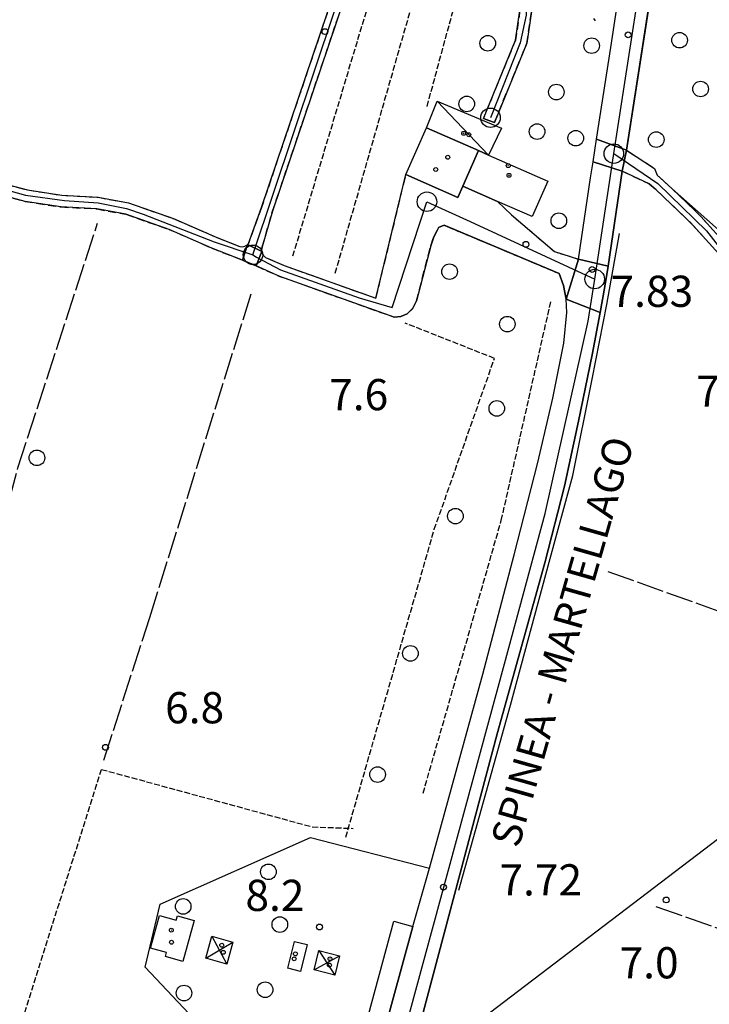
# Model space of a CAD drawing. Extents: x 1743913 to 1748225, y 5043067 to 5046199.
# Drawn here: x 1745932 to 1746109, y 5044494 to 5044746 of the extents above; entities that cross this region are included whole.
import ezdxf

# ---------------------------------------------------------------- set-up
doc = ezdxf.new("R2010")
doc.units = 0
for name, pattern in [('C', [10, 5, 5]), ('L17', [8, 7, -1]), ('L3', [1.5, 1, -0.5]), ('L5', [2, 1.5, -0.5]), ('L7', [3, 2, -1])]:
    doc.linetypes.add(name, pattern=pattern)
for name, color, linetype in [('11B2', 1, 'C'), ('11D4', 1, 'C'), ('14G7', 3, 'C'), ('17C3', 1, 'C'), ('17D4', 1, 'C'), ('1A1', 4, 'C'), ('1AJ36', 1, 'C'), ('1C3', 1, 'C'), ('1D4', 1, 'C'), ('1I9', 4, 'C'), ('1U21', 1, 'C'), ('297', 7, 'CONTINUOUS'), ('298', 7, 'CONTINUOUS'), ('2E5', 3, 'C'), ('2H8', 2, 'L7'), ('2J10', 2, 'L7'), ('2L12', 1, 'L3'), ('3A1', 1, 'C'), ('3B2', 1, 'C'), ('4E5', 2, 'L17'), ('5A1', 2, 'L5'), ('5F6', 1, 'C'), ('5G7', 2, 'L5'), ('5J10', 2, 'L5'), ('8C3', 1, 'C'), ('9A1', 2, 'C'), ('A2E5', 1, 'C'), ('A2H8', 1, 'C'), ('A2J10', 1, 'C'), ('I2E5', 7, 'CONTINUOUS'), ('I2J10', 7, 'CONTINUOUS'), ('I6H8', 7, 'CONTINUOUS'), ('N2A1', 2, 'C'), ('N2H8', 2, 'C'), ('N2P16', 2, 'C')]:
    doc.layers.add(name, color=color, linetype=linetype)

# ---------------------------------------------------------------- blocks, each defined once
blk = doc.blocks.new('11B2')
at = {"layer": '11B2'}
blk.add_circle((0, 0), 0.75, dxfattribs=at)
blk = doc.blocks.new('11D4')
at = {"layer": '11D4'}
for radius in [0.5, 0.01]:
    blk.add_circle((0, 0), radius, dxfattribs=at)
blk = doc.blocks.new('1AJ36')
at = {"layer": '1AJ36'}
for radius in [0.5, 0.01]:
    blk.add_circle((0, 0), radius, dxfattribs=at)
blk = doc.blocks.new('5F6')
at = {"layer": '5F6'}
blk.add_circle((0, 0), 2, dxfattribs=at)
blk = doc.blocks.new('N2P16')
at = {"layer": 'N2P16'}
blk.add_circle((0, -0.00928), 2.5, dxfattribs=at)
blk = doc.blocks.new('N2H8')
at = {"layer": 'N2H8'}
blk.add_circle((0, -0.00928), 2.5, dxfattribs=at)
blk = doc.blocks.new('N2A1')
at = {"layer": 'N2A1'}
blk.add_circle((0, -0.00928), 2.5, dxfattribs=at)

msp = doc.modelspace()

# ---------------------------------------------------------------- linework, layer by layer
at = {"layer": '17C3'}
msp.add_line((1746039.04198, 5044725.33012, -3333), (1746052.2457, 5044711.50647, -3333), dxfattribs=at)
at = {"layer": '17D4'}
for p, q in [((1745981.27629, 5044511.16777, -3333), (1745985.07102, 5044504.02017, -3333)), ((1745979.66791, 5044505.55126, -3333), (1745986.66437, 5044509.63655, -3333)), ((1746007.47553, 5044502.52047, -3333), (1746014.03486, 5044506.16183, -3333)), ((1746008.71731, 5044507.48771, -3333), (1746012.78592, 5044501.18302, -3333))]:
    msp.add_line(p, q, dxfattribs=at)
at = {"layer": '1A1'}
for points in [[(1746049.62083, 5044712.66087, 13.78), (1746052.2457, 5044711.50647, 13.78), (1746067.46876, 5044704.8295, 13.78), (1746063.46637, 5044695.70397, 13.78), (1746054.53835, 5044699.62688, 13.78), (1746045.60964, 5044703.54572, 13.78), (1746049.62083, 5044712.66087, 13.78)], [(1746005.69663, 5044509.01265, 11.554), (1746004.00185, 5044502.13901, 11.554), (1746000.74413, 5044502.94515, 11.554), (1746002.43891, 5044509.81879, 11.554), (1746005.69663, 5044509.01265, 11.554)]]:
    msp.add_polyline3d(points, close=True, dxfattribs=at)
at = {"layer": '1C3'}
msp.add_polyline3d([(1746039.04198, 5044725.33012, 10.591), (1746055.59887, 5044718.41303, 10.591), (1746052.2457, 5044711.50647, 10.591), (1746049.62083, 5044712.66087, 10.591), (1746036.30962, 5044718.50415, 10.591), (1746039.04198, 5044725.33012, 10.591)], close=True, dxfattribs=at)
at = {"layer": '1D4'}
for points in [[(1745985.07102, 5044504.02017, 12.921), (1745979.66791, 5044505.55126, 12.921), (1745981.27629, 5044511.16777, 12.921), (1745986.66437, 5044509.63655, 12.921), (1745985.07102, 5044504.02017, 12.921)], [(1746007.47553, 5044502.52047, 12.89), (1746008.71731, 5044507.48771, 12.89), (1746014.03486, 5044506.16183, 12.89), (1746012.78592, 5044501.18302, 12.89), (1746007.47553, 5044502.52047, 12.89)]]:
    msp.add_polyline3d(points, close=True, dxfattribs=at)
at = {"layer": '1I9'}
msp.add_polyline3d([(1746049.62083, 5044712.66087, 11.872), (1746045.60964, 5044703.54572, 11.872), (1746044.33877, 5044700.64134, 11.872), (1746031.04244, 5044706.48673, 11.872), (1746036.30962, 5044718.50415, 11.872), (1746049.62083, 5044712.66087, 11.872)], close=True, dxfattribs=at)
at = {"layer": '1U21'}
msp.add_polyline3d([(1745976.7457, 5044515.17725, 9.41), (1745973.8068, 5044504.72024, 9.41), (1745969.33995, 5044505.97643, 9.41), (1745969.61187, 5044506.95259, 9.41), (1745965.50594, 5044508.10341, 9.41), (1745967.85178, 5044516.43492, 9.41), (1745972.11755, 5044515.2389, 9.41), (1745972.453, 5044516.41137, 9.41), (1745976.7457, 5044515.17725, 9.41)], close=True, dxfattribs=at)
at = {"layer": '297'}
for points in [[(1746079.94505, 5044715.57443, 8.095), (1746087.60855, 5044712.74732, 8.27), (1746086.55238, 5044707.39079, 8.07), (1746079.0388, 5044709.78282, 8.04), (1746079.94505, 5044715.57443, 8.095)], [(1745990.41689, 5044688.58823, 7.06), (1745994.06479, 5044686.75021, 6.996), (1745992.61786, 5044683.04935, 7.06), (1745990.56012, 5044683.95637, 7.06), (1745989.09052, 5044684.53635, 7.06), (1745990.41689, 5044688.58823, 7.06)], [(1746075.27634, 5044684.79579, 7.84), (1746082.88519, 5044683.00663, 8.062), (1746082.09367, 5044677.77221, 8.06), (1746080.86678, 5044671.14622, 8.06), (1746072.1734, 5044674.53409, 8.14), (1746075.27634, 5044684.79579, 7.84)]]:
    msp.add_polyline3d(points, close=True, dxfattribs=at)
at = {"layer": '298'}
for points in [[(1746028.29204, 5044805.06985, 7.155), (1746031.47673, 5044804.07371, 7.094), (1746031.23047, 5044803.90683, 7.082), (1746031.03639, 5044803.67266, 7.07), (1746030.93241, 5044803.38706, 7.058), (1746019.42326, 5044763.93533, 7.4), (1745996.82288, 5044697.10342, 7.56), (1745994.16324, 5044687.94004, 7.06), (1745993.99587, 5044687.14823, 7.017), (1745994.06479, 5044686.75021, 6.996), (1745990.41689, 5044688.58823, 7.06), (1745990.61329, 5044688.79149, 7.06), (1745993.97152, 5044698.04128, 7.56), (1746016.57434, 5044764.82723, 7.4), (1746028.29204, 5044805.06985, 7.155)], [(1746079.0388, 5044709.78282, 8.04), (1746086.55238, 5044707.39079, 8.07), (1746082.88519, 5044683.00663, 8.062), (1746075.27634, 5044684.79579, 7.84), (1746078.39408, 5044705.62853, 8), (1746079.0388, 5044709.78282, 8.04)], [(1746031.04244, 5044706.48673, 7.65), (1746044.33877, 5044700.64134, 7.652), (1746045.60964, 5044703.54572, 7.609), (1746054.53835, 5044699.62688, 7.66), (1746058.14425, 5044696.13989, 7.74), (1746069.18301, 5044686.74456, 7.84), (1746075.27634, 5044684.79579, 7.84), (1746072.1734, 5044674.53409, 8.14), (1746071.80844, 5044676.27393, 8.14), (1746071.44384, 5044678.00879, 8.14), (1746070.38896, 5044681.10008, 8.2), (1746040.86312, 5044693.48189, 7.65), (1746039.40236, 5044692.89913, 7.66), (1746038.11092, 5044690.25597, 7.47), (1746037.40065, 5044688.23603, 7.09), (1746033.74433, 5044674.07361, 7.06), (1746032.84997, 5044672.20838, 7.06), (1746031.34111, 5044670.79459, 7.06), (1746029.76299, 5044670.10475, 7.06), (1746028.05337, 5044669.92558, 7.06), (1745998.68657, 5044680.38465, 7.06), (1745992.61786, 5044683.04935, 7.06), (1745994.06479, 5044686.75021, 6.996), (1745994.1258, 5044686.35059, 6.975), (1745994.47697, 5044685.74604, 6.938), (1745995.04681, 5044685.24813, 6.901), (1745999.80232, 5044683.16408, 7.06), (1746023.35559, 5044674.78807, 7.06), (1746031.04244, 5044706.48673, 7.65)], [(1746072.1734, 5044674.53409, 8.14), (1746080.86678, 5044671.14622, 8.06), (1746078.85407, 5044660.24104, 8.06), (1746075.30559, 5044643.28549, 8.22), (1746071.74534, 5044626.58079, 8.22), (1746066.65251, 5044606.90398, 8.21), (1746054.45039, 5044563.08375, 8.19), (1746031.07751, 5044475.18357, 7.97), (1746027.59048, 5044462.73782, 7.978), (1746019.4117, 5044464.18244, 7.631), (1746019.4117, 5044464.18244, 7.631), (1746020.91701, 5044470.55948, 7.64), (1746025.14596, 5044485.54003, 8.031), (1746032.82437, 5044513.69567, 7.856), (1746037.07639, 5044528.59571, 7.99), (1746050.78861, 5044578.39417, 7.91), (1746058.77506, 5044608.93179, 7.91), (1746064.88955, 5044632.64469, 7.95), (1746068.6929, 5044649.12989, 8.07), (1746071.51082, 5044663.29172, 8.14), (1746072.28933, 5044671.11072, 8.14), (1746072.1734, 5044674.53409, 8.14)]]:
    msp.add_polyline3d(points, close=True, dxfattribs=at)
for points in [[(1746098.59532, 5044783.04335, 8.29), (1746087.60855, 5044712.74732, 8.27), (1746079.94505, 5044715.57443, 8.095), (1746083.60797, 5044739.06466, 8.32), (1746088.53321, 5044771.86839, 8.32)], [(1746063.2638, 5044748.31481, 7.6), (1746062.07084, 5044740.19097, 7.63), (1746053.74447, 5044719.84577, 8.16), (1746052.31795, 5044720.37281, 8.16), (1746050.89903, 5044720.90543, 8.16), (1746059.16628, 5044740.99546, 7.63), (1746060.25919, 5044748.58026, 7.6)], [(1746111.352, 5044686.13413, 7.65), (1746104.57691, 5044693.63826, 7.65), (1746102.97404, 5044695.26134, 7.65), (1746095.19945, 5044702.6124, 7.79), (1746093.43884, 5044704.14544, 7.8), (1746086.55238, 5044707.39079, 8.07), (1746087.60855, 5044712.74732, 8.27), (1746087.60855, 5044712.74732, 8.27), (1746094.7893, 5044708.08981, 7.8), (1746095.46696, 5044706.36636, 7.8), (1746097.21959, 5044704.83272, 7.79), (1746099.31902, 5044702.84665, 7.753), (1746105.07012, 5044697.40511, 7.65), (1746106.7496, 5044695.6965, 7.65), (1746113.70401, 5044687.99417, 7.65)], [(1745919.59909, 5044706.38397, 7.06), (1745933.95159, 5044702.54632, 7.06), (1745942.79111, 5044701.17126, 7.06), (1745952.06664, 5044700.67032, 7.06), (1745959.90144, 5044699.212, 7.06), (1745971.40751, 5044695.18829, 7.06), (1745982.36509, 5044690.42645, 7.06), (1745988.39648, 5044688.0458, 7.06), (1745989.06037, 5044687.96613, 7.06), (1745989.71618, 5044688.10149, 7.06), (1745990.21244, 5044688.38537, 7.06), (1745990.41689, 5044688.58823, 7.06), (1745989.09052, 5044684.53635, 7.06), (1745981.21014, 5044687.6481, 7.06), (1745970.31552, 5044692.3996, 7.06), (1745959.13913, 5044696.30659, 7.06), (1745951.70243, 5044697.68539, 7.06), (1745942.47385, 5044698.18885, 7.06), (1745933.32574, 5044699.59998, 7.06), (1745918.65295, 5044703.53601, 7.06)]]:
    msp.add_polyline3d(points, dxfattribs=at)
at = {"layer": '2E5'}
msp.add_line((1746087.60855, 5044712.74732, 8.27), (1746098.59532, 5044783.04335, 8.29), dxfattribs=at)
for points in [[(1746075.27634, 5044684.79579, 7.84), (1746078.39408, 5044705.62853, 8), (1746079.0388, 5044709.78282, 8.04), (1746079.94505, 5044715.57443, 8.095), (1746083.60797, 5044739.06466, 8.32), (1746088.53321, 5044771.86839, 8.32), (1746096.20021, 5044817.22558, 8.26), (1746098.46385, 5044830.83341, 8.26), (1746094.09192, 5044836.27292, 8.54)], [(1745975.45563, 5044286.8982, 8), (1745981.05187, 5044304.04515, 8), (1745993.01851, 5044342.84102, 8.01), (1745997.06816, 5044355.94368, 8.01), (1746010.32872, 5044401.20709, 8.02), (1746026.27814, 5044458.08323, 7.982), (1746027.47726, 5044462.36127, 7.979), (1746027.59048, 5044462.73782, 7.978), (1746031.07751, 5044475.18357, 7.97), (1746054.45039, 5044563.08375, 8.19), (1746066.65251, 5044606.90398, 8.21), (1746071.74534, 5044626.58079, 8.22), (1746075.30559, 5044643.28549, 8.22), (1746078.85407, 5044660.24104, 8.06), (1746080.86678, 5044671.14622, 8.06), (1746082.09367, 5044677.77221, 8.06), (1746082.88519, 5044683.00663, 8.062), (1746086.55238, 5044707.39079, 8.07)], [(1746037.07639, 5044528.59571, 7.99), (1746050.78861, 5044578.39417, 7.91), (1746058.77506, 5044608.93179, 7.91), (1746064.88955, 5044632.64469, 7.95), (1746068.6929, 5044649.12989, 8.07), (1746071.51082, 5044663.29172, 8.14), (1746072.28933, 5044671.11072, 8.14), (1746072.1734, 5044674.53409, 8.14)]]:
    msp.add_polyline3d(points, dxfattribs=at)
at = {"layer": '2H8'}
for points in [[(1746087.60855, 5044712.74732, 8.27), (1746094.7893, 5044708.08981, 7.8), (1746095.46696, 5044706.36636, 7.8), (1746097.21959, 5044704.83272, 7.79), (1746099.31902, 5044702.84665, 7.753), (1746105.07012, 5044697.40511, 7.65), (1746106.7496, 5044695.6965, 7.65), (1746113.70401, 5044687.99417, 7.65), (1746115.19841, 5044685.83743, 7.64), (1746116.5052, 5044683.76192, 7.62), (1746119.1891, 5044679.83682, 7.62)], [(1746086.55238, 5044707.39079, 7.8), (1746093.43884, 5044704.14544, 7.8), (1746095.19945, 5044702.6124, 7.79), (1746102.97404, 5044695.26134, 7.65), (1746104.57691, 5044693.63826, 7.65), (1746111.352, 5044686.13413, 7.65), (1746112.697, 5044684.17782, 7.64), (1746113.98778, 5044682.11515, 7.62), (1746116.77611, 5044678.05444, 7.62), (1746118.08367, 5044676.39722, 7.62), (1746120.5169, 5044673.60972, 7.62), (1746122.33909, 5044671.99103, 7.62), (1746125.97734, 5044669.02297, 7.62)]]:
    msp.add_polyline3d(points, dxfattribs=at)
at = {"layer": '2J10'}
msp.add_line((1746023.35559, 5044674.78807, 7.06), (1746031.04244, 5044706.48673, 7.65), dxfattribs=at)
for points in [[(1746030.93241, 5044803.38706, 7.058), (1746031.03639, 5044803.67266, 7.07), (1746031.23047, 5044803.90683, 7.082), (1746031.47673, 5044804.07371, 7.094), (1746031.76854, 5044804.15473, 7.106), (1746032.06706, 5044804.14599, 7.12), (1746032.34147, 5044804.04418, 7.135), (1746032.57375, 5044803.86199, 7.149), (1746037.58632, 5044797.09945, 7.46), (1746050.79287, 5044778.20218, 7.46), (1746054.52679, 5044771.23757, 7.46), (1746057.71201, 5044763.96611, 7.46), (1746059.4567, 5044758.56055, 7.47), (1746060.41279, 5044752.90438, 7.58), (1746060.25919, 5044748.58026, 7.6), (1746059.16628, 5044740.99546, 7.63), (1746050.89903, 5044720.90543, 8.16)], [(1745995.04681, 5044685.24813, 6.901), (1745994.47697, 5044685.74604, 6.938), (1745994.1258, 5044686.35059, 6.975), (1745994.06479, 5044686.75021, 6.996), (1745993.99587, 5044687.14823, 7.017), (1745994.16324, 5044687.94004, 7.06), (1745996.82288, 5044697.10342, 7.56), (1746019.42326, 5044763.93533, 7.4), (1746030.93241, 5044803.38706, 7.058)], [(1746016.57434, 5044764.82723, 7.4), (1745993.97152, 5044698.04128, 7.56), (1745990.61329, 5044688.79149, 7.06)], [(1746053.74447, 5044719.84577, 8.16), (1746062.07084, 5044740.19097, 7.63), (1746063.2638, 5044748.31481, 7.6), (1746063.41422, 5044753.11007, 7.58), (1746062.01245, 5044759.06584, 7.47), (1746062.01126, 5044759.0818, 7.47)], [(1745880.40552, 5044720.94232, 7.07), (1745902.62049, 5044713.18723, 7.07), (1745919.59909, 5044706.38397, 7.06), (1745933.95159, 5044702.54632, 7.06), (1745942.79111, 5044701.17126, 7.06), (1745952.06664, 5044700.67032, 7.06), (1745959.90144, 5044699.212, 7.06), (1745971.40751, 5044695.18829, 7.06), (1745982.36509, 5044690.42645, 7.06), (1745988.39648, 5044688.0458, 7.06), (1745989.06037, 5044687.96613, 7.06), (1745989.71618, 5044688.10149, 7.06), (1745990.21244, 5044688.38537, 7.06), (1745990.41689, 5044688.58823, 7.06), (1745990.61329, 5044688.79149, 7.06)], [(1745879.41907, 5044718.11039, 7.07), (1745901.56174, 5044710.36995, 7.07), (1745918.65295, 5044703.53601, 7.06), (1745933.32574, 5044699.59998, 7.06), (1745942.47385, 5044698.18885, 7.06), (1745951.70243, 5044697.68539, 7.06), (1745959.13913, 5044696.30659, 7.06), (1745970.31552, 5044692.3996, 7.06), (1745981.21014, 5044687.6481, 7.06), (1745989.09052, 5044684.53635, 7.06), (1745990.56012, 5044683.95637, 7.06), (1745992.61786, 5044683.04935, 7.06), (1745998.68657, 5044680.38465, 7.06), (1746028.05337, 5044669.92558, 7.06), (1746029.76299, 5044670.10475, 7.06), (1746031.34111, 5044670.79459, 7.06), (1746032.84997, 5044672.20838, 7.06), (1746033.74433, 5044674.07361, 7.06), (1746037.40065, 5044688.23603, 7.09), (1746038.11092, 5044690.25597, 7.47), (1746039.40236, 5044692.89913, 7.66), (1746040.86312, 5044693.48189, 7.65)], [(1745995.04681, 5044685.24813, 6.901), (1745999.80232, 5044683.16408, 7.06), (1746023.35559, 5044674.78807, 7.06)]]:
    msp.add_polyline3d(points, dxfattribs=at)
at = {"layer": '2L12'}
for points in [[(1746058.14425, 5044696.13989, 7.74), (1746069.18301, 5044686.74456, 7.84), (1746075.27634, 5044684.79579, 7.84)], [(1746040.86312, 5044693.48189, 7.76), (1746070.38896, 5044681.10008, 8.2), (1746071.44384, 5044678.00879, 8.14), (1746071.80844, 5044676.27393, 8.14), (1746072.1734, 5044674.53409, 8.14)]]:
    msp.add_polyline3d(points, dxfattribs=at)
at = {"layer": '3A1'}
msp.add_polyline3d([(1746025.14596, 5044485.54003, 8.031), (1746020.2911, 5044486.86144, 8.036), (1746027.96153, 5044515.01648, 7.922), (1746032.82437, 5044513.69567, 7.856), (1746025.14596, 5044485.54003, 8.031)], close=True, dxfattribs=at)
at = {"layer": '3B2'}
msp.add_polyline3d([(1746099.31902, 5044702.84665, 7.753), (1746122.39164, 5044682.48667, 7.62), (1746133.53494, 5044711.14051, 7.034)], dxfattribs=at)
at = {"layer": '4E5'}
for p, q in [((1746082.84072, 5044604.69613, 7.454), (1746240.68663, 5044548.49624, 7.136)), ((1746095.17568, 5044518.76055, 7.038), (1746206.34888, 5044479.87973, 7.118))]:
    msp.add_line(p, q, dxfattribs=at)
for points in [[(1746079.19682, 5044746.48804, 8.137), (1746079.58688, 5044745.8864, 8.153)], [(1745815.53654, 5044401.25454, 7.258), (1745836.24565, 5044463.93287, 6.995), (1745865.05089, 5044551.39716, 6.851), (1745877.46048, 5044586.57953, 6.736), (1745916.77314, 5044576.80601, 6.768), (1745931.47888, 5044631.24315, 6.911), (1745951.92949, 5044694.02363, 7.056)], [(1745953.53433, 5044556.33069, 6.827), (1745965.30561, 5044592.92557, 6.871), (1745991.65012, 5044676.92719, 7.048)]]:
    msp.add_polyline3d(points, dxfattribs=at)
at = {"layer": '5A1'}
for points in [[(1746015.62282, 5044536.54929, 7.22), (1746038.32477, 5044615.51424, 7.06), (1746053.75297, 5044659.35238, 7.06), (1746030.84098, 5044668.37918, 7.06)], [(1745881.51782, 5044321.84636, 7.17), (1745918.79532, 5044445.79283, 7.18), (1745952.92158, 5044553.94597, 7.16), (1746007.00052, 5044539.20232, 7.45), (1746017.47454, 5044538.82218, 7.45)]]:
    msp.add_polyline3d(points, dxfattribs=at)
at = {"layer": '5G7'}
msp.add_polyline3d([(1746035.44143, 5044547.8189, 10.7), (1746055.50911, 5044617.80392, 10.7), (1746068.28576, 5044674.24298, 10.08)], dxfattribs=at)
at = {"layer": '5J10'}
for p, q in [((1746002.03158, 5044685.6187, 8.17), (1746035.29784, 5044796.26615, 8.18)), ((1746012.92143, 5044681.23893, 8.17), (1746042.61412, 5044784.9904, 8.12)), ((1746036.45763, 5044723.96116, 8.79), (1746049.66961, 5044772.58989, 8.79))]:
    msp.add_line(p, q, dxfattribs=at)
at = {"layer": '8C3'}
msp.add_polyline3d([(1745136.43451, 5043448.54616, 8.07), (1745220.28144, 5043271.75877, 8.07), (1745292.91102, 5043661.88786, 57.32), (1745500.43567, 5043895.29177, 58.32), (1745702.92155, 5044124.11524, 58), (1745964.92477, 5044424.82343, 58), (1746262.77011, 5044651.63402, 71.17), (1746542.22815, 5044919.93793, 61.45), (1746724.14467, 5045132.77382, 61.21), (1746942.63451, 5045469.6267, 61.42), (1747202.06763, 5045827.673, 66.1), (1747255.79683, 5045910.52579, 66.43)], dxfattribs=at)
at = {"layer": '9A1'}
msp.add_polyline3d([(1746020.91701, 5044470.55948, 7.64), (1745985.21542, 5044480.95548, 7.568), (1745964.11114, 5044503.18389, 7.552), (1745967.94253, 5044519.41541, 7.449), (1746006.5479, 5044536.4605, 7.637), (1746037.07639, 5044528.59571, 7.99)], dxfattribs=at)
at = {"layer": 'A2E5', "flags": 128}
for points in [[(1746084.39052, 5044711.8715), (1746094.91703, 5044779.84937), (1746096.05191, 5044787.18157), (1746105.0101, 5044840.73014), (1746108.41895, 5044861.13037), (1746118.83363, 5044919.08159), (1746123.36755, 5044944.33303), (1746126.44648, 5044958.8795), (1746128.24835, 5044967.36287)], [(1746079.48022, 5044679.71177), (1746083.68379, 5044707.28631), (1746084.39052, 5044711.8715)], [(1746023.66761, 5044460.81432), (1746033.85632, 5044498.23949), (1746056.32872, 5044581.00743), (1746066.78802, 5044619.53306), (1746077.83489, 5044668.93639), (1746079.48022, 5044679.71177)]]:
    msp.add_lwpolyline(points, dxfattribs=at)
at = {"layer": 'A2H8', "flags": 128}
msp.add_lwpolyline([(1746084.39052, 5044711.8715), (1746095.69988, 5044704.19339), (1746108.19198, 5044692.02444), (1746114.46714, 5044683.97739), (1746119.0689, 5044677.98643), (1746120.63327, 5044676.55604), (1746127.04065, 5044670.72133)], dxfattribs=at)
at = {"layer": 'A2J10', "flags": 128}
for points in [[(1745991.79843, 5044685.9296), (1746018.03752, 5044764.33303), (1746024.49346, 5044786.00345), (1746030.78669, 5044807.74393)], [(1746030.78669, 5044807.74393), (1746037.1668, 5044800.49206), (1746043.76582, 5044791.16045), (1746052.5895, 5044778.27754), (1746055.67094, 5044772.17775), (1746059.62751, 5044763.08354), (1746061.50259, 5044754.04809), (1746061.88984, 5044747.4166), (1746060.34572, 5044740.31252), (1746052.72806, 5044721.07047)], [(1745880.71739, 5044719.08116), (1745905.32087, 5044710.50199), (1745918.68305, 5044705.43781), (1745922.66059, 5044704.22022), (1745933.39886, 5044701.23522), (1745943.44971, 5044699.80945), (1745952.04161, 5044699.22322), (1745959.35566, 5044697.80815), (1745963.60806, 5044696.37545), (1745981.83636, 5044689.22346), (1745991.79843, 5044685.9296)], [(1745991.79843, 5044685.9296), (1745992.71979, 5044685.34468), (1745998.85572, 5044682.09027), (1746019.05617, 5044674.86631), (1746027.53473, 5044672.44524), (1746036.4291, 5044699.53656), (1746047.54682, 5044694.41764), (1746079.48022, 5044679.71177)]]:
    msp.add_lwpolyline(points, dxfattribs=at)
at = {"layer": 'I2E5'}
msp.add_polyline3d([(1746020.91701, 5044470.55948, 7.64), (1746025.14596, 5044485.54003, 8.031), (1746032.82437, 5044513.69567, 7.856), (1746037.07639, 5044528.59571, 7.99)], dxfattribs=at)
at = {"layer": 'I2J10'}
for points in [[(1746050.89903, 5044720.90543, 8.16), (1746052.31795, 5044720.37281, 8.16), (1746053.74447, 5044719.84577, 8.16)], [(1746031.04244, 5044706.48673, 7.65), (1746044.33877, 5044700.64134, 7.652), (1746045.60964, 5044703.54572, 7.609), (1746054.53835, 5044699.62688, 7.66), (1746058.14425, 5044696.13989, 7.74), (1746069.18301, 5044686.74456, 7.84), (1746075.27634, 5044684.79579, 7.84)], [(1746040.86312, 5044693.48189, 7.76), (1746070.38896, 5044681.10008, 8.2), (1746071.44384, 5044678.00879, 8.14), (1746071.80844, 5044676.27393, 8.14), (1746072.1734, 5044674.53409, 8.14)]]:
    msp.add_polyline3d(points, dxfattribs=at)
at = {"layer": 'I6H8'}
msp.add_polyline3d([(1746044.64509, 5044522.94926, 7.53), (1746057.9029, 5044570.44505, 7.53), (1746067.81986, 5044607.10573, 7.53), (1746073.8414, 5044629.3544, 7.53), (1746078.84258, 5044654.01897, 7.49), (1746082.59416, 5044673.19117, 7.53), (1746085.81628, 5044691.37095, 7.568)], dxfattribs=at)

# ---------------------------------------------------------------- block references
at = {"layer": '11B2'}
for p in [(1746010.26819, 5044743.15198, 7.2), (1746088.05023, 5044742.31584, 7.94), (1746061.82767, 5044688.60384, 7.6), (1746078.82736, 5044682.1622, 7.83), (1745953.96333, 5044559.60229, 6.8), (1746040.66039, 5044523.74008, 7.72), (1746097.82262, 5044520.45914, 7), (1746008.86114, 5044513.5231, 8.2)]:
    msp.add_blockref('11B2', p, dxfattribs=at)
at = {"layer": '11D4'}
for p in [(1746047.1867, 5044716.70598, 10.591), (1746038.68551, 5044707.80322, 11.872), (1746057.29194, 5044708.78125, 13.78), (1745970.88616, 5044509.6105, 9.41), (1745984.17095, 5044507.0398, 12.921), (1746002.35744, 5044505.36167, 11.554), (1746011.41719, 5044503.76438, 12.89)]:
    msp.add_blockref('11D4', p, dxfattribs=at)
at = {"layer": '1AJ36'}
for p in [(1746045.85044, 5044717.07228, 7.643), (1746041.77358, 5044710.93695, 7.526), (1746057.47752, 5044706.30285, 7.526), (1745970.84161, 5044512.71024, 8.29), (1745983.79278, 5044508.84886, 8.29), (1746002.67758, 5044506.63128, 8.162), (1746011.55666, 5044505.35746, 8.316)]:
    msp.add_blockref('1AJ36', p, dxfattribs=at)
at = {"layer": '5F6'}
for p in [(1746052.01986, 5044740.15845, 10.52), (1746078.69027, 5044739.55092, 11.45), (1746101.2453, 5044740.95702, 11.99), (1746069.63046, 5044727.64767, 11.44), (1746106.64822, 5044728.44578, 11.99), (1746046.63368, 5044724.61383, 10.52), (1746064.67724, 5044717.51821, 11.44), (1746074.59777, 5044715.82393, 11.11), (1746095.26384, 5044715.46783, 11.99), (1746070.26798, 5044694.6497, 11.11), (1746042.23104, 5044681.58922, 10.22), (1746057.0528, 5044668.13646, 10.22), (1746054.35381, 5044646.51969, 10.05), (1745936.36887, 5044633.84585, 7.73), (1746043.73711, 5044618.89622, 10.22), (1746032.19057, 5044583.69315, 10.22), (1746023.76672, 5044552.62132, 10.22), (1745995.76613, 5044527.67685, 10.76), (1745973.89506, 5044518.81105, 10.85), (1745998.69009, 5044514.1566, 10.44), (1745974.10222, 5044496.5825, 11.27), (1745994.91247, 5044497.43465, 10.38)]:
    msp.add_blockref('5F6', p, dxfattribs=at)
at = {"layer": 'N2A1'}
msp.add_blockref('N2A1', (1746052.72806, 5044721.07047), dxfattribs=at)
at = {"layer": 'N2H8'}
for p in [(1746084.39052, 5044711.8715), (1745991.79843, 5044685.9296), (1746079.48022, 5044679.71177)]:
    msp.add_blockref('N2H8', p, dxfattribs=at)
at = {"layer": 'N2P16'}
msp.add_blockref('N2P16', (1746036.4291, 5044699.53656), dxfattribs=at)

# ---------------------------------------------------------------- texts
at = {"layer": '11B2'}
for s, p in [('7.83                                   ', (1746083.534, 5044672.5605)), ('7.3                                    ', (1746105.53372, 5044646.96007)), ('7.6                                    ', (1746011.34021, 5044646.06095)), ('6.8                                    ', (1745969.25119, 5044565.76168)), ('7.72                                   ', (1746055.03304, 5044521.61591)), ('8.2                                    ', (1745989.85716, 5044517.64034)), ('7.0                                    ', (1746085.85086, 5044500.35049))]:
    msp.add_text(s, height=8, dxfattribs=at).set_placement(p)
at = {"layer": '14G7'}
msp.add_text('SPINEA - MARTELLAGO                    ', height=7.5, rotation=74.112, dxfattribs=at).set_placement((1746059.94673, 5044533.53263))

doc.saveas('drawing.dxf')
